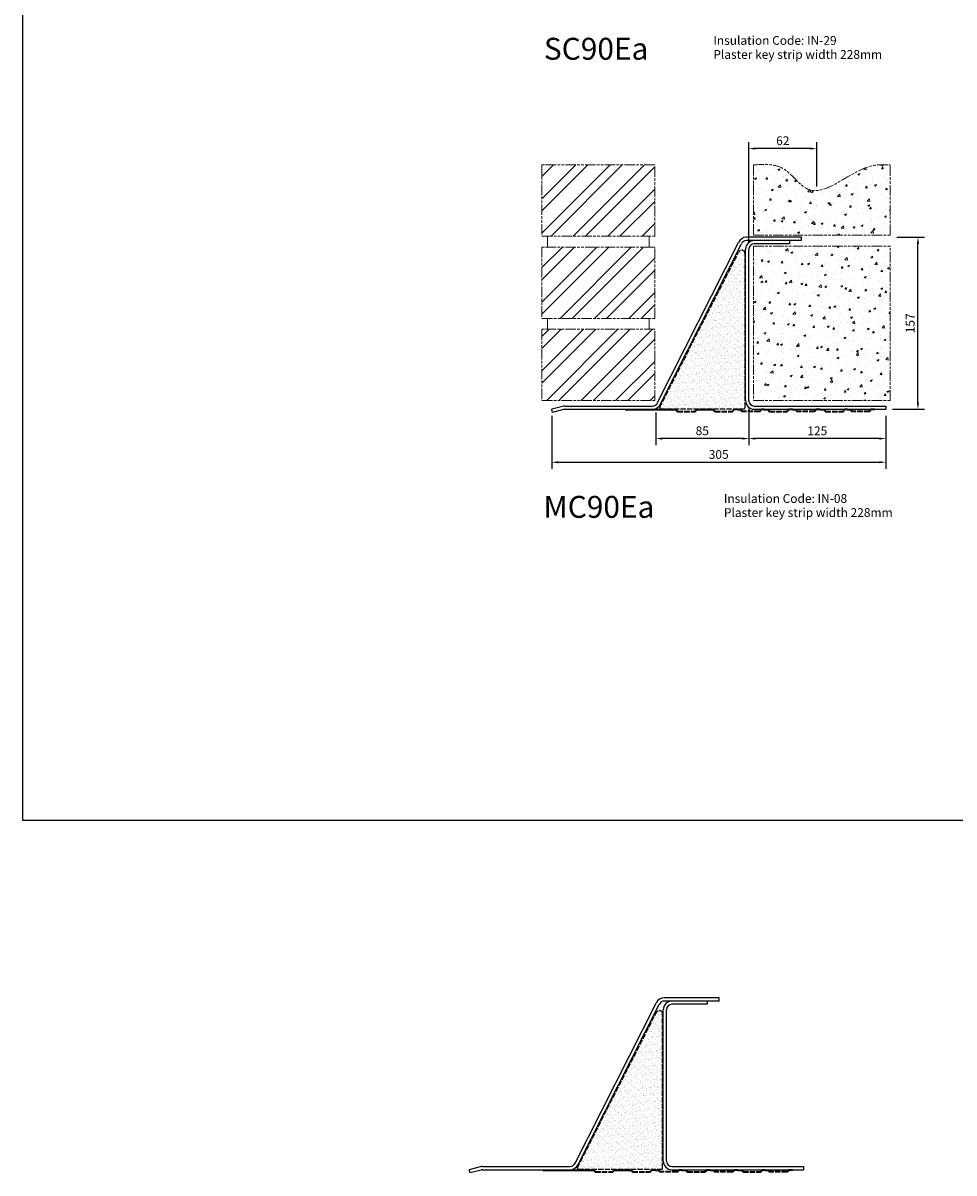
# Model space of a CAD drawing. Units: millimetres. Extents: x -2046 to 3328, y -1682 to 785.
# Drawn here: x -1388 to -538, y -1461 to -412 of the extents above; entities that cross this region are included whole.
import ezdxf

# ---------------------------------------------------------------- set-up
doc = ezdxf.new("R2010")
doc.units = ezdxf.units.MM
doc.header["$LTSCALE"] = 0.4
doc.linetypes.add('ACAD_ISO02W100', pattern=[15, 12, -3])
doc.linetypes.add('ACAD_ISO09W100', pattern=[45, 24, -3, 6, -3, 6, -3])
doc.layers.add('HarveyLintel_Dimensions', color=2, linetype='Continuous')
for name, color, linetype, lineweight in [('HarveyLintel_Existing_structure', 3, 'ACAD_ISO09W100', 15), ('HarveyLintel_Hidden', 6, 'ACAD_ISO02W100', 25), ('HarveyLintel_Outlines', 1, 'Continuous', 25)]:
    doc.layers.add(name, color=color, linetype=linetype, lineweight=lineweight)
doc.styles.add('HL Dimension', font='swiss.ttf')
doc.dimstyles.new('STANDARD_WS', dxfattribs={"dimscale": 0, "dimtxt": 2, "dimasz": 1.5, "dimexe": 1.5, "dimexo": 1.5, "dimgap": 0.75, "dimtad": 1, "dimtoh": 1, "dimdec": 0, "dimdsep": 46, "dimtxsty": 'HL Dimension', "dimcen": 1.5, "dimclrt": 256, "dimadec": 0, "dimazin": 0, "dimtfac": 1, "dimtdec": 0, "dimtmove": 0, "dimatfit": 3, "dimfxl": 0, "dimtolj": 1, "dimtzin": 0, "dimarcsym": 0})

# ---------------------------------------------------------------- blocks, each defined once
blk = doc.blocks.new('*D11')
at = {"layer": 'HarveyLintel_Dimensions', "color": 0, "lineweight": -2}
for p, q in [((-725.5, -762.3), (-725.5, -797)), ((-810.5, -767.3), (-810.5, -797)), ((-731.5, -791), (-804.5, -791))]:
    blk.add_line(p, q, dxfattribs=at)
at = {"layer": 'HarveyLintel_Dimensions', "color": 0}
for points in [[(-804.5, -790), (-804.5, -792), (-810.5, -791)], [(-731.5, -790), (-731.5, -792), (-725.5, -791)]]:
    blk.add_solid(points, dxfattribs=at)
at = {"layer": 'HarveyLintel_Dimensions', "insert": (-768, -783.9), "char_height": 8, "attachment_point": 5, "style": 'HL Dimension'}
blk.add_mtext('\\A1;85', dxfattribs=at)
blk = doc.blocks.new('*D10')
at = {"layer": 'HarveyLintel_Dimensions', "color": 0, "lineweight": -2}
for p, q in [((-725.5, -762.3), (-725.5, -797)), ((-600.5, -770.3), (-600.5, -797)), ((-606.5, -791), (-719.5, -791))]:
    blk.add_line(p, q, dxfattribs=at)
at = {"layer": 'HarveyLintel_Dimensions', "color": 0}
for points in [[(-719.5, -790), (-719.5, -792), (-725.5, -791)], [(-606.5, -790), (-606.5, -792), (-600.5, -791)]]:
    blk.add_solid(points, dxfattribs=at)
at = {"layer": 'HarveyLintel_Dimensions', "insert": (-663, -783.9), "char_height": 8, "attachment_point": 5, "style": 'HL Dimension'}
blk.add_mtext('\\A1;125', dxfattribs=at)
blk = doc.blocks.new('*D9')
at = {"layer": 'HarveyLintel_Dimensions', "color": 0, "lineweight": -2}
for p, q in [((-905.5, -770.3), (-905.5, -818.6)), ((-600.5, -770.3), (-600.5, -818.6)), ((-899.5, -812.6), (-606.5, -812.6))]:
    blk.add_line(p, q, dxfattribs=at)
at = {"layer": 'HarveyLintel_Dimensions', "color": 0}
for points in [[(-899.5, -811.6), (-899.5, -813.6), (-905.5, -812.6)], [(-606.5, -811.6), (-606.5, -813.6), (-600.5, -812.6)]]:
    blk.add_solid(points, dxfattribs=at)
at = {"layer": 'HarveyLintel_Dimensions', "insert": (-753, -805.5), "char_height": 8, "attachment_point": 5, "style": 'HL Dimension'}
blk.add_mtext('\\A1;305', dxfattribs=at)
blk = doc.blocks.new('*D12')
at = {"layer": 'HarveyLintel_Dimensions', "color": 0, "lineweight": -2}
for p, q in [((-590.4, -607.3), (-565.1, -607.3)), ((-571.1, -758.3), (-571.1, -613.3)), ((-594.5, -764.3), (-565.1, -764.3))]:
    blk.add_line(p, q, dxfattribs=at)
at = {"layer": 'HarveyLintel_Dimensions', "color": 0}
for points in [[(-572.1, -613.3), (-570.1, -613.3), (-571.1, -607.3)], [(-572.1, -758.3), (-570.1, -758.3), (-571.1, -764.3)]]:
    blk.add_solid(points, dxfattribs=at)
at = {"layer": 'HarveyLintel_Dimensions', "insert": (-578.2, -685.8), "char_height": 8, "attachment_point": 5, "rotation": 90, "style": 'HL Dimension'}
blk.add_mtext('\\A1;157', dxfattribs=at)
blk = doc.blocks.new('*D13')
at = {"layer": 'HarveyLintel_Dimensions', "color": 0, "lineweight": -2}
for p, q in [((-725.5, -612.3), (-725.5, -520.4)), ((-663.5, -561), (-663.5, -520.4)), ((-669.5, -526.4), (-719.5, -526.4))]:
    blk.add_line(p, q, dxfattribs=at)
at = {"layer": 'HarveyLintel_Dimensions', "color": 0}
for points in [[(-719.5, -525.4), (-719.5, -527.4), (-725.5, -526.4)], [(-669.5, -525.4), (-669.5, -527.4), (-663.5, -526.4)]]:
    blk.add_solid(points, dxfattribs=at)
at = {"layer": 'HarveyLintel_Dimensions', "insert": (-694.5, -519.2), "char_height": 8, "attachment_point": 5, "style": 'HL Dimension'}
blk.add_mtext('\\A1;62', dxfattribs=at)
blk = doc.blocks.new('Plaster_Key_178mm')
at = {"layer": 'HarveyLintel_Hidden'}
for p, q in [((-135, -2.2), (-119, -2.2)), ((-134.8, -1.7), (-119.2, -1.7)), ((-101, -2.2), (-85, -2.2)), ((-100.8, -1.7), (-85.2, -1.7)), ((-60, -2.2), (-76, -2.2)), ((-60.2, -1.7), (-75.8, -1.7)), ((-51, -2.2), (-35, -2.2)), ((-50.8, -1.7), (-35.2, -1.7)), ((-10, -2.2), (-26, -2.2)), ((-10.2, -1.7), (-25.8, -1.7))]:
    blk.add_line(p, q, dxfattribs=at)
at = {"layer": 'HarveyLintel_Outlines'}
for p, q in [((-183, -0.5), (-183, 0)), ((-183, 0), (-136.5, 0)), ((-134.8, -1.7), (-136.5, 0)), ((-119.2, -1.7), (-117.5, 0)), ((-117.5, 0), (-102.5, 0)), ((-100.8, -1.7), (-102.5, 0)), ((-85.2, -1.7), (-83.5, 0)), ((-80, 0), (-83.5, 0)), ((-80, 0), (-77.5, 0)), ((-75.8, -1.7), (-77.5, 0)), ((-60.2, -1.7), (-58.5, 0)), ((-56, 0), (-58.5, 0)), ((-56, 0), (-52.5, 0)), ((-50.8, -1.7), (-52.5, 0)), ((-35.2, -1.7), (-33.5, 0)), ((-30, 0), (-33.5, 0)), ((-30, 0), (-27.5, 0)), ((-25.8, -1.7), (-27.5, 0)), ((-10.2, -1.7), (-8.5, 0)), ((-5, 0), (-8.5, 0)), ((-5, -0.5), (-5, 0)), ((-183, -0.5), (-136.7, -0.5)), ((-135, -2.2), (-136.7, -0.5)), ((-119, -2.2), (-117.3, -0.5)), ((-117.3, -0.5), (-102.7, -0.5)), ((-101, -2.2), (-102.7, -0.5)), ((-85, -2.2), (-83.3, -0.5)), ((-80, -0.5), (-83.3, -0.5)), ((-80, -0.5), (-77.7, -0.5)), ((-76, -2.2), (-77.7, -0.5)), ((-60, -2.2), (-58.3, -0.5)), ((-56, -0.5), (-58.3, -0.5)), ((-56, -0.5), (-52.7, -0.5)), ((-51, -2.2), (-52.7, -0.5)), ((-35, -2.2), (-33.3, -0.5)), ((-30, -0.5), (-33.3, -0.5)), ((-30, -0.5), (-27.7, -0.5)), ((-26, -2.2), (-27.7, -0.5)), ((-10, -2.2), (-8.3, -0.5)), ((-5, -0.5), (-8.3, -0.5))]:
    blk.add_line(p, q, dxfattribs=at)
blk = doc.blocks.new('Plaster_Key_50mm')
at = {"layer": 'HarveyLintel_Hidden'}
for p, q in [((-50, -2.2), (-34, -2.2)), ((-49.8, -1.7), (-34.2, -1.7)), ((-10, -2.2), (-26, -2.2)), ((-10.2, -1.7), (-25.8, -1.7))]:
    blk.add_line(p, q, dxfattribs=at)
at = {"layer": 'HarveyLintel_Outlines'}
for p, q in [((-55, -0.5), (-55, 0)), ((-55, 0), (-51.5, 0)), ((-49.8, -1.7), (-51.5, 0)), ((-34.2, -1.7), (-32.5, 0)), ((-30, 0), (-32.5, 0)), ((-30, 0), (-27.5, 0)), ((-25.8, -1.7), (-27.5, 0)), ((-10.2, -1.7), (-8.5, 0)), ((-5, 0), (-8.5, 0)), ((-5, -0.5), (-5, 0)), ((-55, -0.5), (-51.7, -0.5)), ((-50, -2.2), (-51.7, -0.5)), ((-34, -2.2), (-32.3, -0.5)), ((-30, -0.5), (-32.3, -0.5)), ((-30, -0.5), (-27.7, -0.5)), ((-26, -2.2), (-27.7, -0.5)), ((-10, -2.2), (-8.3, -0.5)), ((-5, -0.5), (-8.3, -0.5))]:
    blk.add_line(p, q, dxfattribs=at)
blk = doc.blocks.new('MC90Ea')
at = {"layer": 'HarveyLintel_Outlines'}
h = blk.add_hatch(dxfattribs=at)
h.set_pattern_fill('AR-SAND', color=256, scale=0.1, style=0)
h.set_pattern_definition([(37.5, (675.697, 1458.234), (-0.160003, 4.894132), [0, -3.8608, 0, -4.318, 0, -4.1275]), (7.5, (675.697, 1458.234), (4.495233, 7.16825), [0, -2.0828, 0, -3.4798, 0, -1.3335]), (327.5, (672.573, 1458.234), (7.909924, 0.014372), [0, -1.27, 0, -4.572, 0, -5.969]), (317.5, (672.573, 1458.234), (7.635565, 2.229293), [0, -0.635, 0, -2.9972, 0, -3.429])])
h.paths.add_polyline_path([(-206.3, 1.9, 0.535345), (-205.4, 0.5), (-129.5, 0.5, 0.414214), (-128.5, 1.5), (-128.5, 142.2, 0.819594), (-134.3, 143.4)])
at = {"layer": 'HarveyLintel_Hidden'}
for p, q in [((-206.3, 1.9), (-134.3, 143.4)), ((-128.5, 1.5), (-128.5, 142.2)), ((-205.4, 0.5), (-129.5, 0.5))]:
    blk.add_line(p, q, dxfattribs=at)
for centre, radius, start, end in [((-131.5, 142.2), 3, 0, 157.3514), ((-205.4, 1.5), 1, 157.3514, 270), ((-129.5, 1.5), 1, 270, 0)]:
    blk.add_arc(centre, radius, start, end, dxfattribs=at)
at = {"layer": 'HarveyLintel_Outlines'}
for p, q in [((-208.4, 6.1), (-134.4, 152.1)), ((-205.6, 4.9), (-131.7, 150.9)), ((-77, 157), (-127.1, 157)), ((-120, 154), (-127.1, 154)), ((-77, 154), (-120, 154)), ((-88, 151), (-120, 151)), ((-88, 154), (-88, 151)), ((-77, 154), (-77, 157)), ((-128, 8), (-128, 146)), ((-125, 8), (-125, 146)), ((-295, 2.7), (-305, 0)), ((-304.2, -2.9), (-305, 0)), ((-292.9, 3), (-213, 3)), ((-292.9, 0), (-213, 0)), ((-120, 3), (0, 3)), ((-120, 0), (0, 0)), ((0, 3), (0, 0)), ((-294.2, -0.2), (-304.2, -2.9))]:
    blk.add_line(p, q, dxfattribs=at)
for centre, radius, start, end in [((-127.1, 149), 8, 90, 157.3514), ((-127.1, 149), 5, 90, 157.3514), ((-120, 146), 8, 90, 180), ((-120, 146), 5, 90, 180), ((-292.9, -5), 8, 90, 105.2551), ((-292.9, -5), 5, 90, 105.2551), ((-213, 8), 5, 270, 337.3514), ((-213, 8), 8, 270, 337.3514), ((-120, 8), 8, 180, 270), ((-120, 8), 5, 180, 270)]:
    blk.add_arc(centre, radius, start, end, dxfattribs=at)
for name, p in [('Plaster_Key_178mm', (-55, 0)), ('Plaster_Key_50mm', (-5, 0))]:
    blk.add_blockref(name, p, dxfattribs=at)

msp = doc.modelspace()

# ---------------------------------------------------------------- hatches: boundary and pattern name
at = {"layer": 'HarveyLintel_Existing_structure'}
h = msp.add_hatch(dxfattribs=at)
h.set_pattern_fill('STEEL', color=256, scale=7, style=0)
h.set_pattern_definition([(45, (5.116, -418.044), (-15.71545, 15.71545), []), (45, (5.116, -406.932), (-15.71545, 15.71545), [])])
h.paths.add_polyline_path([(-811.4, -606.3), (-811.4, -541.3), (-914.4, -541.3), (-914.4, -606.3)])
h.paths.add_polyline_path([(-811.4, -681.3), (-811.4, -616.3), (-914.4, -616.3), (-914.4, -681.3)])
h.paths.add_polyline_path([(-914.4, -691.3), (-914.4, -756.3), (-811.4, -756.3), (-811.4, -691.3)])
h = msp.add_hatch(dxfattribs=at)
h.set_pattern_fill('AR-CONC', color=256, scale=0.1, style=0)
h.set_pattern_definition([(50, (40.463, -56.01), (18.21847, -1.5939), [1.905, -20.955]), (355, (40.463, -56.01), (-3.52428, 19.10566), [1.524, -16.764]), (100.451, (41.981, -56.143), (14.69425, 17.51167), [1.619, -17.809]), (46.1842, (40.463, -50.93), (27.1079, -4.20423), [2.8575, -31.4325]), (96.6356, (42.722, -51.28), (23.7404, 24.74256), [2.4285, -26.7135]), (351.184, (40.463, -50.93), (23.74046, 24.7425), [2.286, -25.146]), (21, (43.003, -52.2), (15.16149, -10.22655), [1.905, -20.955]), (326, (43.003, -52.2), (6.1802, 18.4188), [1.524, -16.764]), (71.4514, (44.266, -53.053), (21.34165, 8.1923), [1.619, -17.809]), (37.5, (40.463, -56.0107), (0.30886, 8.455504), [0, -16.5608, 0, -17.018, 0, -16.8275]), (7.5, (40.463, -56.011), (6.68197, 10.01806), [0, -9.7028, 0, -16.1798, 0, -6.4135]), (327.5, (34.7985, -56.011), (13.55906, -0.572874), [0, -6.35, 0, -19.812, 0, -26.289]), (317.5, (32.259, -56.011), (14.81292, 2.54265), [0, -8.255, 0, -13.1572, 0, -18.669])])
edge = h.paths.add_edge_path()
edge.add_spline(control_points=[(-596.4, -541.3), (-601.3, -541), (-627.6, -539.8), (-665.5, -582.8), (-692.2, -539.3), (-712.1, -540.6), (-721.4, -541.3)], knot_values=[0, 0, 0, 0, 14.848016, 79.209898, 109.426858, 135.728769, 135.728769, 135.728769, 135.728769], degree=3, periodic=0)
edge.add_line((-721.4, -541.3), (-721.4, -605.3))
edge.add_line((-721.4, -605.3), (-596.4, -605.3))
edge.add_line((-596.4, -605.3), (-596.4, -541.3))
h.paths.add_polyline_path([(-721.4, -615.3), (-721.4, -756.3), (-596.4, -756.3), (-596.4, -615.3)])
at = {"layer": 'HarveyLintel_Outlines'}
h = msp.add_hatch(dxfattribs=at)
h.set_pattern_fill('AR-SAND', color=256, scale=0.1, style=0)
h.paths.add_polyline_path([(-882, -1456.3, 0.535345), (-881.1, -1457.7), (-805.2, -1457.7, 0.414214), (-804.2, -1456.7), (-804.2, -1316, 0.819594), (-810, -1314.8)])

# ---------------------------------------------------------------- linework, layer by layer
at = {"layer": 'HarveyLintel_Dimensions'}
msp.add_lwpolyline([(-1388.2, 169.7), (712.5, 169.7), (712.5, -1139.4), (-1388.2, -1139.4)], close=True, dxfattribs=at)
at = {"layer": 'HarveyLintel_Existing_structure'}
for p, q in [((-909.4, -606.3), (-909.4, -616.3)), ((-816.4, -606.3), (-816.4, -616.3)), ((-721.4, -605.3), (-596.4, -605.3)), ((-721.4, -615.3), (-596.4, -615.3)), ((-909.4, -681.3), (-909.4, -691.3)), ((-816.4, -681.3), (-816.4, -691.3))]:
    msp.add_line(p, q, dxfattribs=at)
for points in [[(-914.4, -606.3), (-811.4, -606.3), (-811.4, -541.3), (-914.4, -541.3)], [(-914.4, -681.3), (-811.4, -681.3), (-811.4, -616.3), (-914.4, -616.3)], [(-914.4, -756.3), (-811.4, -756.3), (-811.4, -691.3), (-914.4, -691.3)]]:
    msp.add_lwpolyline(points, close=True, dxfattribs=at)
for points in [[(-721.4, -541.3), (-721.4, -605.3)], [(-596.4, -605.3), (-596.4, -541.3)], [(-721.4, -615.3), (-721.4, -756.3), (-596.4, -756.3), (-596.4, -615.3)]]:
    msp.add_lwpolyline(points, dxfattribs=at)
msp.add_spline([(-721.4, -541.3), (-695.2, -544.1), (-671.8, -563.3), (-611.2, -541.7), (-596.4, -541.3)], degree=3, dxfattribs=at)
at = {"layer": 'HarveyLintel_Hidden'}
for p, q in [((-882, -1456.3), (-810, -1314.8)), ((-804.2, -1456.7), (-804.2, -1316)), ((-881.1, -1457.7), (-805.2, -1457.7))]:
    msp.add_line(p, q, dxfattribs=at)
for centre, radius, start, end in [((-807.2, -1316), 3, 0, 157.3514), ((-881.1, -1456.7), 1, 157.3514, 270), ((-805.2, -1456.7), 1, 270, 0)]:
    msp.add_arc(centre, radius, start, end, dxfattribs=at)
at = {"layer": 'HarveyLintel_Outlines'}
for p, q in [((-884.1, -1452.2), (-810.1, -1306.2)), ((-881.3, -1453.3), (-807.4, -1307.3)), ((-752.7, -1301.2), (-802.7, -1301.2)), ((-795.7, -1304.2), (-802.7, -1304.2)), ((-752.7, -1304.2), (-795.7, -1304.2)), ((-763.7, -1307.2), (-795.7, -1307.2)), ((-763.7, -1304.2), (-763.7, -1307.2)), ((-752.7, -1304.2), (-752.7, -1301.2)), ((-803.7, -1450.2), (-803.7, -1312.2)), ((-800.7, -1450.2), (-800.7, -1312.2)), ((-970.7, -1455.5), (-980.7, -1458.2)), ((-979.9, -1461.1), (-980.7, -1458.2)), ((-969.9, -1458.4), (-979.9, -1461.1)), ((-968.6, -1455.2), (-888.7, -1455.2)), ((-968.6, -1458.2), (-888.7, -1458.2)), ((-795.7, -1455.2), (-675.7, -1455.2)), ((-795.7, -1458.2), (-675.7, -1458.2)), ((-675.7, -1455.2), (-675.7, -1458.2))]:
    msp.add_line(p, q, dxfattribs=at)
for centre, radius, start, end in [((-802.7, -1309.2), 8, 90, 157.3514), ((-802.7, -1309.2), 5, 90, 157.3514), ((-795.7, -1312.2), 8, 90, 180), ((-795.7, -1312.2), 5, 90, 180), ((-968.6, -1463.2), 8, 90, 105.2551), ((-968.6, -1463.2), 5, 90, 105.2551), ((-888.7, -1450.2), 5, 270, 337.3514), ((-888.7, -1450.2), 8, 270, 337.3514), ((-795.7, -1450.2), 8, 180, 270), ((-795.7, -1450.2), 5, 180, 270)]:
    msp.add_arc(centre, radius, start, end, dxfattribs=at)

# ---------------------------------------------------------------- block references
for name, p in [('MC90Ea', (-600.5, -764.3)), ('Plaster_Key_178mm', (-730.7, -1458.2)), ('Plaster_Key_50mm', (-680.7, -1458.2))]:
    msp.add_blockref(name, p, dxfattribs=at)

# ---------------------------------------------------------------- texts
at = {"layer": 'HarveyLintel_Dimensions', "style": 'HL Dimension'}
for s, height, p in [('SC90Ea', 20, (-912.6, -445.3)), ('Insulation Code: IN-29', 8, (-757.9, -431.7)), ('Plaster key strip width 228mm', 8, (-757.9, -444.5)), ('MC90Ea', 20, (-913, -863.3)), ('Insulation Code: IN-08', 8, (-748.3, -849.7)), ('Plaster key strip width 228mm', 8, (-748.3, -862.5))]:
    msp.add_text(s, height=height, dxfattribs=at).set_placement(p)

# ---------------------------------------------------------------- dimensions: what is measured, and where the dimension line sits
at = {"layer": 'HarveyLintel_Dimensions'}
for base, p1, p2, picture, middle in [((-725.5, -526.4), (-663.5, -567), (-725.5, -618.3), '*D13', (-694.5, -519.2)), ((-600.5, -812.6), (-905.5, -764.3), (-600.5, -764.3), '*D9', (-753, -805.5)), ((-810.5, -791), (-725.5, -756.3), (-810.5, -761.3), '*D11', (-768, -783.9)), ((-725.5, -791), (-600.5, -764.3), (-725.5, -756.3), '*D10', (-663, -783.9))]:
    dim = msp.add_linear_dim(base=base, p1=p1, p2=p2, dimstyle='STANDARD_WS', override={"dimscale": 4}, dxfattribs=at)
    dim.commit()
    dim.dimension.update_dxf_attribs({"geometry": picture, "text_midpoint": middle})
dim = msp.add_linear_dim(base=(-571.1, -607.3), p1=(-600.5, -764.3), p2=(-596.4, -607.3), angle=90, dimstyle='STANDARD_WS', override={"dimscale": 4}, dxfattribs=at)
dim.commit()
dim.dimension.update_dxf_attribs({"geometry": '*D12', "text_midpoint": (-578.2, -685.8)})

doc.saveas('drawing.dxf')
